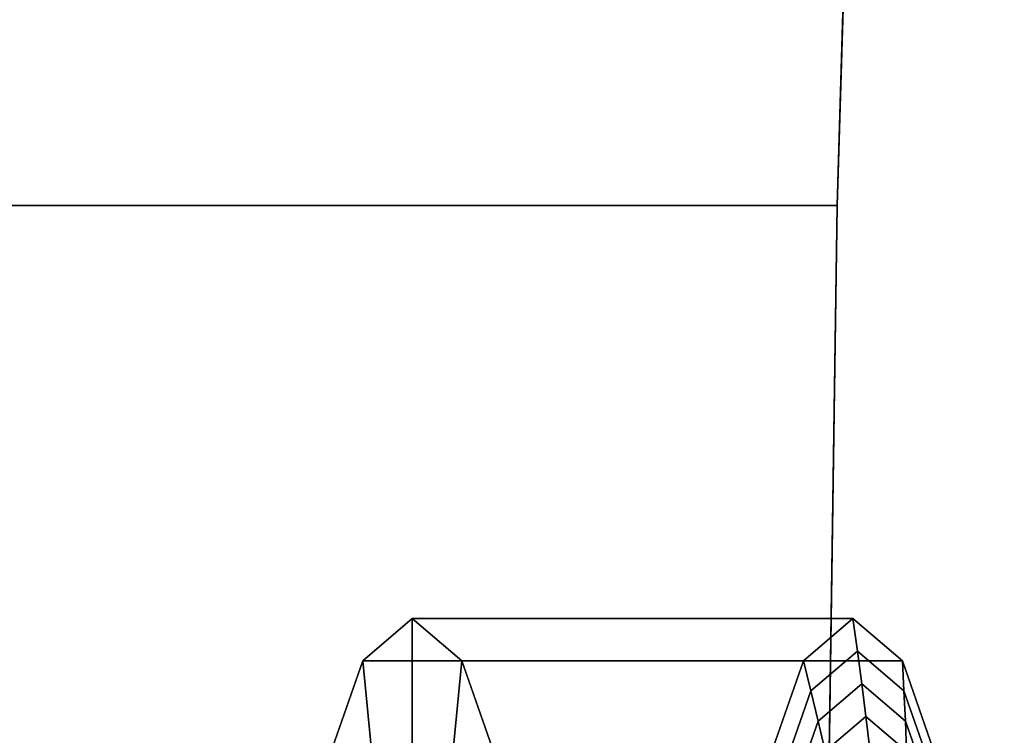
# Model space of a CAD drawing. Extents: x -2400 to 2400, y -3125 to 3125.
# Drawn here: x -855 to -835, y 134 to 148 of the extents above; entities that cross this region are included whole.
import ezdxf

# ---------------------------------------------------------------- set-up
doc = ezdxf.new("R2010")
doc.units = 0
doc.header["$MEASUREMENT"] = 0
doc.layers.add('001', color=4, linetype='Continuous')

msp = doc.modelspace()

# ---------------------------------------------------------------- linework, layer by layer
at = {"layer": '001', "color": 0}
msp.add_polyline3d([(-860.248338, -49.985993, 597.033675), (-860.248338, 47.219509, 597.033675), (-858.85914, 144.344064, 602.605446), (-856.083057, 241.225914, 613.739708), (-851.924712, 337.703706, 630.417917), (-846.5854, 430.247853, 651.832728), (-846.194549, 431.984236, 653.400348), (-845.629238, 433.329437, 655.667682), (-845.38444, 433.616758, 656.649517), (-827.255631, 433.616758, 729.360199), (-826.731576, 432.589577, 731.462066), (-826.298094, 431.096959, 733.200669), (-826.024049, 429.32287, 734.299802), (-825.930321, 427.402472, 734.675727), (-825.847045, 427.300075, 735.009728), (-831.148575, 337.742846, 713.746452), (-835.413891, 241.274889, 696.639203), (-838.261593, 144.38187, 685.217694), (-839.686692, 47.233516, 679.501933), (-839.686692, -50, 679.501933)], dxfattribs=at)
for points in [[(-835.413891, 241.274889, 696.639203), (-913.037549, 241.274889, 715.992954), (-915.885251, 144.38187, 704.571446), (-838.261593, 144.38187, 685.217694)], [(-838.261593, 144.38187, 685.217694), (-915.885251, 144.38187, 704.571446), (-917.31035, 47.233516, 698.855685), (-839.686692, 47.233516, 679.501933)], [(-846.702551, 136.179153, 652.403682), (-847.685517, 135.341828, 648.310539), (-847.104673, 129.336611, 650.729214), (-846.702551, 129.679153, 652.403682)], [(-837.951362, 136.179153, 650.302088), (-838.934328, 135.341828, 646.208946), (-847.685517, 135.341828, 648.310539), (-846.702551, 136.179153, 652.403682)], [(-845.719584, 135.341828, 656.496825), (-846.702551, 136.179153, 652.403682), (-846.702551, 129.679153, 652.403682), (-846.300428, 129.336611, 654.078149)], [(-836.968396, 135.341828, 654.395231), (-837.951362, 136.179153, 650.302088), (-846.702551, 136.179153, 652.403682), (-845.719584, 135.341828, 656.496825)], [(-837.861389, 135.531454, 650.280481), (-838.786477, 134.743432, 646.42835), (-838.934328, 135.341828, 646.208946), (-837.951362, 136.179153, 650.302088)], [(-836.936302, 134.743432, 654.132613), (-837.861389, 135.531454, 650.280481), (-837.951362, 136.179153, 650.302088), (-836.968396, 135.341828, 654.395231)], [(-837.77548, 134.883172, 650.25985), (-838.642637, 134.144497, 646.648948), (-838.786477, 134.743432, 646.42835), (-837.861389, 135.531454, 650.280481)], [(-836.908324, 134.144497, 653.870753), (-837.77548, 134.883172, 650.25985), (-837.861389, 135.531454, 650.280481), (-836.936302, 134.743432, 654.132613)], [(-847.685517, 135.341828, 648.310539), (-848.518835, 132.957328, 644.84054), (-847.445576, 128.361134, 649.309669), (-847.104673, 129.336611, 650.729214)], [(-838.934328, 135.341828, 646.208946), (-839.767647, 132.957328, 642.738947), (-848.518835, 132.957328, 644.84054), (-847.685517, 135.341828, 648.310539)], [(-844.886266, 132.957328, 659.966823), (-845.719584, 135.341828, 656.496825), (-846.300428, 129.336611, 654.078149), (-845.959525, 128.361134, 655.497694)], [(-836.135077, 132.957328, 657.86523), (-836.968396, 135.341828, 654.395231), (-845.719584, 135.341828, 656.496825), (-844.886266, 132.957328, 659.966823)], [(-838.786477, 134.743432, 646.42835), (-839.570728, 132.499335, 643.162671), (-839.767647, 132.957328, 642.738947), (-838.934328, 135.341828, 646.208946)], [(-836.152051, 132.499335, 657.398292), (-836.936302, 134.743432, 654.132613), (-836.968396, 135.341828, 654.395231), (-836.135077, 132.957328, 657.86523)], [(-837.693639, 134.234333, 650.240196), (-838.502815, 133.545048, 646.870729), (-838.642637, 134.144497, 646.648948), (-837.77548, 134.883172, 650.25985)], [(-836.884463, 133.545048, 653.609664), (-837.693639, 134.234333, 650.240196), (-837.77548, 134.883172, 650.25985), (-836.908324, 134.144497, 653.870753)], [(-838.642637, 134.144497, 646.648948), (-839.377777, 132.04093, 643.587772), (-839.570728, 132.499335, 643.162671), (-838.786477, 134.743432, 646.42835)], [(-836.173184, 132.04093, 656.931929), (-836.908324, 134.144497, 653.870753), (-836.936302, 134.743432, 654.132613), (-836.152051, 132.499335, 657.398292)], [(-837.615868, 133.584965, 650.221519), (-838.367016, 132.94511, 647.093684), (-838.502815, 133.545048, 646.870729), (-837.693639, 134.234333, 650.240196)], [(-836.86472, 132.94511, 653.349354), (-837.615868, 133.584965, 650.221519), (-837.693639, 134.234333, 650.240196), (-836.884463, 133.545048, 653.609664)], [(-838.502815, 133.545048, 646.870729), (-839.188801, 131.582132, 644.014232), (-839.377777, 132.04093, 643.587772), (-838.642637, 134.144497, 646.648948)], [(-836.198477, 131.582132, 656.46616), (-836.884463, 133.545048, 653.609664), (-836.908324, 134.144497, 653.870753), (-836.173184, 132.04093, 656.931929)]]:
    msp.add_polyline3d(points, close=True, dxfattribs=at)

doc.saveas('drawing.dxf')
